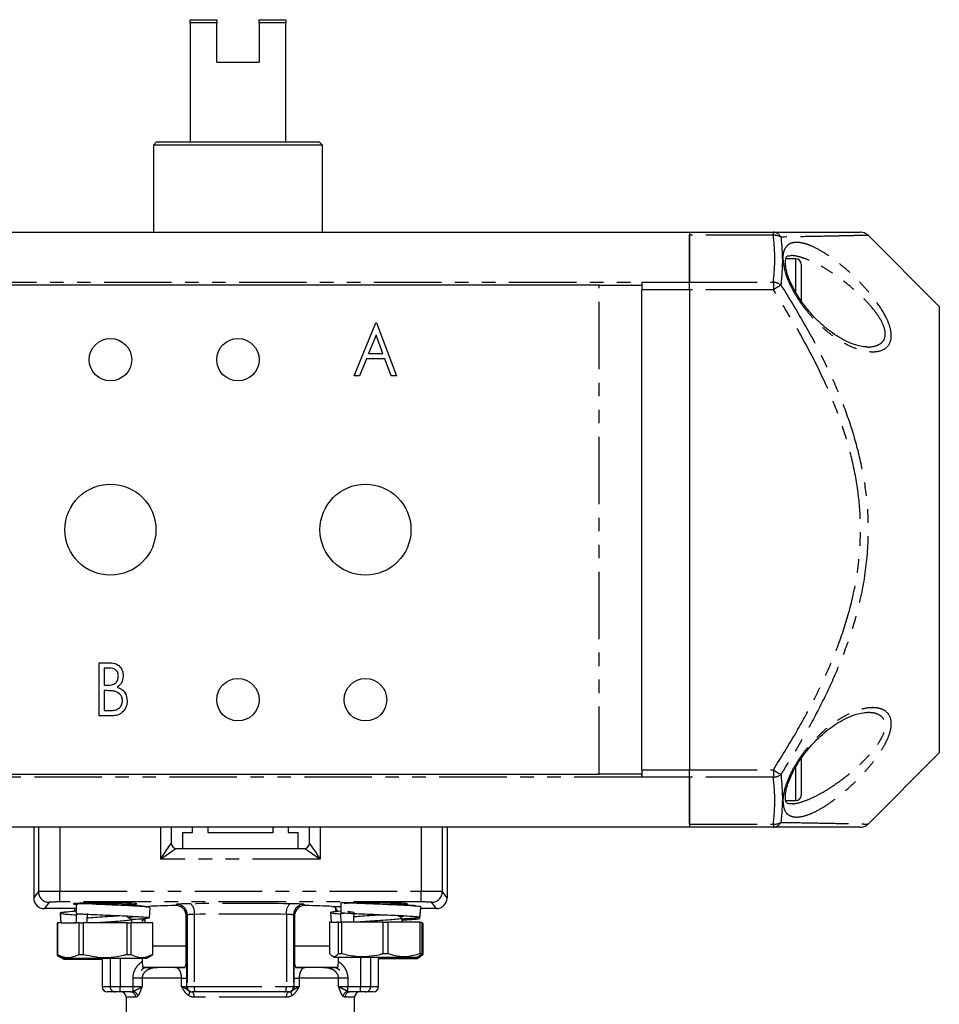
# Model space of a CAD drawing. Extents: x 138 to 270, y 39 to 280.
# Drawn here: x 183 to 270, y 187 to 280 of the extents above; entities that cross this region are included whole.
import ezdxf

# ---------------------------------------------------------------- set-up
doc = ezdxf.new("R2010")
doc.units = 0
doc.linetypes.add('PHANTOM', pattern=[12.7, 6.35, -1.27, 1.27, -1.27, 1.27, -1.27])
doc.layers.get('0').update_dxf_attribs({"linetype": 'CONTINUOUS'})

msp = doc.modelspace()

# ---------------------------------------------------------------- linework, layer by layer
at = {"color": 7, "linetype": 'CONTINUOUS'}
for p, q in [((199.219, 279.984), (201.719, 279.984)), ((199.219, 279.684), (199.219, 279.984)), ((201.719, 279.984), (201.719, 279.684)), ((205.719, 279.984), (208.219, 279.984)), ((205.719, 279.684), (205.719, 279.984)), ((208.219, 279.984), (208.219, 279.684)), ((199.219, 279.684), (199.219, 268.484)), ((201.719, 279.684), (199.219, 279.684)), ((201.719, 275.984), (201.719, 279.684)), ((205.719, 279.684), (205.719, 275.984)), ((208.219, 279.684), (205.719, 279.684)), ((208.219, 268.484), (208.219, 279.684)), ((201.719, 275.984), (205.719, 275.984)), ((196.069, 268.484), (195.769, 268.184)), ((195.769, 268.184), (195.769, 259.984)), ((211.669, 268.184), (195.769, 268.184)), ((196.069, 268.484), (211.369, 268.484)), ((211.669, 268.184), (211.369, 268.484)), ((211.669, 259.984), (211.669, 268.184)), ((161.219, 259.984), (246.219, 259.984)), ((246.219, 259.984), (254.104, 259.984)), ((246.219, 259.984), (246.219, 255.277)), ((246.219, 255.277), (246.219, 259.691)), ((269.719, 252.984), (262.978, 259.726)), ((256.219, 257.484), (255.278, 257.484)), ((256.719, 256.984), (256.719, 253.516)), ((237.719, 254.984), (169.719, 254.984)), ((237.719, 254.984), (241.698, 254.984)), ((241.719, 255.277), (241.719, 255.074)), ((241.719, 255.074), (241.719, 254.57)), ((246.219, 254.57), (246.219, 255.277)), ((241.719, 209.398), (241.719, 254.57)), ((246.219, 254.57), (246.219, 209.398)), ((269.719, 252.984), (269.719, 210.984)), ((214.657, 246.466), (216.708, 251.466)), ((216.708, 251.466), (216.772, 251.466)), ((216.772, 251.466), (218.631, 246.466)), ((216.722, 250.293), (216.02, 248.582)), ((217.358, 248.582), (216.722, 250.293)), ((216.02, 248.582), (217.358, 248.582)), ((215.809, 248.069), (215.152, 246.466)), ((217.549, 248.069), (215.809, 248.069)), ((218.144, 246.466), (217.549, 248.069)), ((215.152, 246.466), (214.657, 246.466)), ((218.631, 246.466), (218.144, 246.466)), ((190.675, 219.464), (191.529, 219.464)), ((190.675, 214.464), (190.675, 219.464)), ((191.124, 218.951), (191.124, 217.349)), ((191.616, 218.951), (191.124, 218.951)), ((191.124, 217.349), (191.367, 217.349)), ((191.124, 216.836), (191.124, 214.977)), ((191.364, 216.836), (191.124, 216.836)), ((191.88, 214.464), (190.675, 214.464)), ((191.124, 214.977), (191.664, 214.977)), ((256.719, 210.453), (256.719, 206.984)), ((262.979, 204.243), (269.719, 210.984)), ((169.719, 208.984), (237.719, 208.984)), ((241.698, 208.984), (237.719, 208.984)), ((241.719, 209.398), (241.719, 208.894)), ((241.719, 208.894), (241.719, 208.691)), ((246.219, 208.691), (246.219, 209.398)), ((246.219, 204.277), (246.219, 208.691)), ((246.219, 208.691), (246.219, 203.984)), ((255.276, 206.484), (256.219, 206.484)), ((246.219, 203.984), (161.219, 203.984)), ((184.501, 203.984), (184.501, 197.32)), ((197.447, 203.984), (197.447, 202.484)), ((199.447, 203.484), (199.447, 203.984)), ((200.873, 203.984), (200.873, 203.484)), ((207.022, 203.484), (207.022, 203.984)), ((208.447, 203.984), (208.447, 203.484)), ((210.447, 202.484), (210.447, 203.984)), ((223.394, 203.984), (223.394, 197.32)), ((254.104, 203.984), (246.219, 203.984)), ((198.497, 203.484), (198.497, 201.984)), ((198.497, 203.484), (199.447, 203.484)), ((200.873, 203.484), (207.022, 203.484)), ((208.447, 203.484), (209.397, 203.484)), ((209.397, 201.984), (209.397, 203.484)), ((197.947, 201.984), (209.947, 201.984)), ((188.503, 196.771), (188.503, 195.848)), ((193.247, 196.697), (192.374, 196.771)), ((193.405, 196.681), (193.692, 196.803)), ((194.984, 196.529), (195.306, 196.529)), ((195.306, 196.529), (195.055, 196.43)), ((212.588, 196.529), (213.393, 196.529)), ((213.387, 196.858), (213.406, 195.936)), ((218.035, 196.807), (218.498, 196.845)), ((220.84, 195.503), (220.92, 196.5)), ((188.503, 196.321), (185.5, 196.321)), ((186.975, 195.894), (187.048, 194.971)), ((186.975, 195.772), (187.039, 194.971)), ((188.335, 196.321), (188.337, 196.062)), ((189.105, 195.818), (188.503, 195.742)), ((188.503, 195.742), (188.503, 194.971)), ((195.385, 195.447), (195.464, 196.444)), ((198.852, 191.303), (198.852, 195.642)), ((209.042, 195.642), (209.042, 191.303)), ((212.43, 195.95), (212.502, 195.055)), ((213.367, 196.076), (212.862, 196.029)), ((212.937, 196.015), (212.937, 196.338)), ((212.947, 196.037), (212.947, 196.329)), ((214.045, 195.898), (213.385, 195.83)), ((213.385, 195.83), (213.401, 195.058)), ((220.84, 195.382), (220.915, 196.321)), ((222.394, 196.321), (220.906, 196.321)), ((186.719, 194.971), (186.719, 192.017)), ((186.719, 194.971), (186.725, 194.971)), ((186.725, 194.971), (186.725, 192.017)), ((187.159, 194.971), (186.725, 194.971)), ((188.336, 195.038), (188.337, 194.971)), ((188.786, 194.971), (188.366, 194.971)), ((188.786, 194.971), (189.158, 194.971)), ((188.786, 192.017), (188.786, 194.971)), ((189.158, 194.971), (189.158, 192.017)), ((193.281, 194.971), (189.158, 194.971)), ((193.281, 194.971), (193.653, 194.971)), ((193.281, 192.017), (193.281, 194.971)), ((193.653, 194.971), (193.653, 192.017)), ((195.714, 194.971), (193.653, 194.971)), ((193.719, 194.971), (193.719, 195.283)), ((194.714, 195.348), (194.714, 194.971)), ((194.947, 195.371), (194.947, 194.971)), ((194.958, 195.372), (194.958, 194.971)), ((195.714, 192.017), (195.714, 194.971)), ((195.714, 194.971), (195.719, 194.971)), ((195.719, 192.017), (195.719, 194.971)), ((212.336, 195.058), (212.336, 192.105)), ((212.502, 195.058), (212.336, 195.058)), ((213.187, 195.058), (213.013, 195.058)), ((213.18, 195.058), (213.18, 195.086)), ((213.187, 192.105), (213.187, 195.058)), ((213.187, 195.058), (213.474, 195.058)), ((213.474, 195.058), (213.474, 192.105)), ((217.394, 195.058), (213.474, 195.058)), ((217.394, 192.105), (217.394, 195.058)), ((217.394, 195.058), (217.814, 195.058)), ((217.814, 195.058), (217.814, 192.105)), ((220.882, 195.058), (217.814, 195.058)), ((219.175, 195.058), (219.175, 195.422)), ((220.882, 192.105), (220.882, 195.058)), ((220.882, 195.058), (221.015, 195.058)), ((221.015, 195.058), (221.015, 192.105)), ((221.049, 194.939), (221.015, 194.939)), ((221.049, 191.986), (221.049, 194.939)), ((221.049, 194.939), (221.13, 194.939)), ((221.13, 194.939), (221.13, 191.986)), ((198.852, 192.784), (195.719, 192.784)), ((212.336, 192.784), (209.042, 192.784)), ((186.719, 192.017), (187.319, 191.671)), ((186.719, 192.017), (186.719, 191.903)), ((186.719, 192.017), (186.725, 192.017)), ((186.719, 191.903), (187.319, 191.557)), ((188.786, 192.017), (189.158, 192.017)), ((193.281, 192.017), (193.653, 192.017)), ((195.119, 191.671), (195.719, 192.017)), ((195.714, 192.017), (195.719, 192.017)), ((212.586, 191.868), (212.775, 191.758)), ((213.187, 192.105), (213.474, 192.105)), ((217.394, 192.105), (217.814, 192.105)), ((220.575, 191.758), (220.765, 191.868)), ((220.575, 191.639), (220.918, 191.837)), ((220.833, 191.931), (221.049, 191.986)), ((220.882, 192.105), (221.015, 192.105)), ((221.13, 191.986), (220.909, 191.853)), ((221.049, 191.986), (221.13, 191.986)), ((187.319, 191.671), (195.119, 191.671)), ((187.319, 191.557), (190.947, 191.557)), ((190.947, 191.671), (190.947, 188.984)), ((194.714, 191.671), (194.714, 191.34)), ((212.775, 191.758), (220.575, 191.758)), ((213.18, 191.34), (213.18, 191.758)), ((216.947, 188.984), (216.947, 191.758)), ((216.947, 191.639), (220.575, 191.639)), ((198.729, 190.784), (194.729, 190.784)), ((213.157, 190.784), (209.19, 190.784)), ((192.162, 188.484), (191.447, 188.484)), ((192.634, 188.484), (192.162, 188.484)), ((193.637, 188.484), (192.634, 188.484)), ((199.447, 188.484), (199.401, 188.484)), ((199.78, 188.484), (199.447, 188.484)), ((208.115, 188.484), (199.78, 188.484)), ((208.448, 188.484), (208.115, 188.484)), ((208.493, 188.484), (208.448, 188.484)), ((215.261, 188.484), (214.258, 188.484)), ((215.732, 188.484), (215.261, 188.484)), ((216.447, 188.484), (215.732, 188.484)), ((193.197, 187.984), (193.197, 177.164)), ((214.697, 180.984), (214.697, 187.984))]:
    msp.add_line(p, q, dxfattribs=at)
at = {"color": 8, "linetype": 'PHANTOM'}
for p, q in [((254.104, 259.691), (246.219, 259.691)), ((254.104, 259.691), (254.104, 259.984)), ((256.219, 254.308), (256.219, 257.484)), ((165.719, 255.277), (241.719, 255.277)), ((237.719, 208.984), (237.719, 254.984)), ((241.719, 255.277), (246.219, 255.277)), ((246.219, 255.277), (254.104, 255.277)), ((254.104, 255.277), (254.104, 254.57)), ((246.219, 254.57), (241.719, 254.57)), ((254.104, 254.57), (246.219, 254.57)), ((256.219, 206.484), (256.219, 209.653)), ((241.719, 208.691), (165.719, 208.691)), ((241.719, 209.398), (246.219, 209.398)), ((246.219, 208.691), (241.719, 208.691)), ((246.219, 209.398), (254.104, 209.398)), ((254.104, 208.691), (246.219, 208.691)), ((254.104, 209.398), (254.104, 208.691)), ((184.947, 203.984), (184.947, 197.916)), ((186.947, 203.984), (186.947, 197.95)), ((196.447, 200.984), (196.447, 203.984)), ((211.447, 203.984), (211.447, 200.984)), ((220.948, 203.984), (220.948, 197.95)), ((222.947, 203.984), (222.947, 197.916)), ((246.219, 204.277), (254.104, 204.277)), ((254.104, 204.277), (254.104, 203.984)), ((211.447, 200.984), (196.447, 200.984)), ((184.501, 197.32), (184.947, 197.916)), ((186.947, 196.95), (186.947, 197.95)), ((186.947, 197.95), (220.948, 197.95)), ((220.948, 196.95), (220.948, 197.95)), ((222.947, 197.916), (223.394, 197.32)), ((185.947, 196.916), (185.5, 196.321)), ((220.948, 196.95), (186.947, 196.95)), ((197.825, 196.618), (197.948, 196.717)), ((209.946, 196.717), (210.07, 196.618)), ((222.394, 196.321), (221.948, 196.916)), ((198.947, 195.718), (198.852, 195.642)), ((198.947, 195.718), (198.947, 188.984)), ((199.613, 195.781), (199.613, 188.984)), ((208.282, 195.781), (208.282, 188.984)), ((208.947, 195.718), (208.947, 188.984)), ((209.042, 195.642), (208.947, 195.718)), ((191.691, 191.671), (191.691, 188.984)), ((192.634, 191.671), (192.634, 188.984)), ((215.261, 191.758), (215.261, 188.984)), ((216.204, 191.758), (216.204, 188.984)), ((194.705, 189.788), (193.845, 189.788)), ((193.845, 188.984), (193.845, 189.788)), ((194.705, 189.788), (194.705, 188.984)), ((198.406, 189.788), (194.705, 189.788)), ((198.406, 188.984), (198.406, 189.788)), ((198.406, 189.788), (198.889, 189.788)), ((198.889, 189.788), (198.889, 188.984)), ((209.006, 188.984), (209.006, 189.788)), ((209.006, 189.788), (209.489, 189.788)), ((209.489, 189.788), (209.489, 188.984)), ((213.19, 189.788), (209.489, 189.788)), ((213.19, 188.984), (213.19, 189.788)), ((214.05, 189.788), (213.19, 189.788)), ((214.05, 189.788), (214.05, 188.984)), ((190.947, 188.984), (191.691, 188.984)), ((191.691, 188.984), (192.634, 188.984)), ((192.634, 188.984), (193.845, 188.984)), ((192.634, 188.484), (192.634, 188.984)), ((193.845, 188.537), (193.845, 188.984)), ((193.845, 188.984), (194.705, 188.984)), ((198.406, 188.984), (198.889, 188.984)), ((198.889, 188.984), (198.947, 188.984)), ((198.947, 188.984), (199.613, 188.984)), ((199.613, 188.984), (208.282, 188.984)), ((208.282, 188.984), (208.947, 188.984)), ((208.947, 188.984), (209.006, 188.984)), ((209.006, 188.984), (209.489, 188.984)), ((213.19, 188.984), (214.05, 188.984)), ((214.05, 188.537), (214.05, 188.984)), ((214.05, 188.984), (215.261, 188.984)), ((215.261, 188.484), (215.261, 188.984)), ((215.261, 188.984), (216.204, 188.984)), ((216.204, 188.984), (216.947, 188.984)), ((194.095, 187.984), (193.197, 187.984)), ((208.291, 187.984), (199.603, 187.984)), ((214.697, 187.984), (213.8, 187.984))]:
    msp.add_line(p, q, dxfattribs=at)
at = {"color": 8, "linetype": 'PHANTOM', "flags": 128}
for points in [[(254.104, 254.57), (254.209, 254.637), (254.312, 254.703), (254.412, 254.767), (254.507, 254.828), (254.596, 254.885), (254.677, 254.937), (254.749, 254.984), (254.811, 255.024)], [(254.104, 209.398), (254.209, 209.331), (254.312, 209.265), (254.412, 209.201), (254.507, 209.14), (254.596, 209.083), (254.677, 209.031), (254.749, 208.985), (254.811, 208.945)], [(196.447, 200.984), (196.642, 201.277), (196.83, 201.558), (197.003, 201.817), (197.154, 202.045), (197.279, 202.231), (197.371, 202.37), (197.428, 202.455), (197.447, 202.484)], [(210.447, 202.484), (210.467, 202.455), (210.523, 202.37), (210.616, 202.231), (210.74, 202.045), (210.892, 201.817), (211.065, 201.558), (211.252, 201.277), (211.447, 200.984)], [(197.947, 201.984), (197.919, 201.965), (197.833, 201.908), (197.695, 201.816), (197.508, 201.691), (197.281, 201.54), (197.021, 201.367), (196.74, 201.179), (196.447, 200.984)], [(211.447, 200.984), (211.155, 201.179), (210.873, 201.367), (210.614, 201.54), (210.387, 201.691), (210.2, 201.816), (210.062, 201.908), (209.976, 201.965), (209.947, 201.984)], [(199.072, 188.145), (199.105, 188.215), (199.13, 188.284), (199.148, 188.349), (199.159, 188.408), (199.16, 188.461), (199.154, 188.505), (199.139, 188.54), (199.117, 188.564)], [(199.603, 187.984), (199.599, 188.082), (199.588, 188.175), (199.569, 188.262), (199.544, 188.338), (199.514, 188.4), (199.479, 188.446), (199.441, 188.474), (199.401, 188.484)], [(199.78, 188.484), (199.747, 188.494), (199.716, 188.522), (199.687, 188.568), (199.662, 188.631), (199.641, 188.706), (199.626, 188.793), (199.616, 188.887), (199.613, 188.984)], [(208.115, 188.484), (208.148, 188.494), (208.179, 188.522), (208.208, 188.568), (208.233, 188.631), (208.254, 188.706), (208.269, 188.793), (208.279, 188.887), (208.282, 188.984)], [(208.291, 187.984), (208.295, 188.082), (208.307, 188.175), (208.325, 188.262), (208.351, 188.338), (208.381, 188.4), (208.416, 188.446), (208.454, 188.474), (208.493, 188.484)], [(208.822, 188.145), (208.79, 188.215), (208.764, 188.284), (208.746, 188.349), (208.736, 188.408), (208.734, 188.461), (208.741, 188.505), (208.755, 188.54), (208.778, 188.564)]]:
    msp.add_lwpolyline(points, dxfattribs=at)
at = {"color": 7, "linetype": 'CONTINUOUS'}
for centre, radius in [((191.719, 247.984), 2), ((203.719, 247.984), 2), ((191.719, 231.984), 4.28), ((215.719, 231.984), 4.28), ((203.719, 215.984), 2), ((215.719, 215.984), 2)]:
    msp.add_circle(centre, radius, dxfattribs=at)
at = {"color": 8, "linetype": 'PHANTOM'}
for centre, radius, start, end in [((254.075, 259.165), 0.82, 26.18791, 87.99034), ((254.205, 258.523), 1.173, 58.85594, 94.91465), ((254.039, 253.983), 1.295, 53.42863, 87.13849), ((254.039, 209.985), 1.295, 272.86238, 306.57104), ((254.205, 205.446), 1.173, 265.08506, 301.14435), ((254.075, 204.804), 0.82, 272.00955, 333.81177), ((185.948, 197.917), 1.001, 180.06881, 269.94646), ((221.947, 197.917), 1.001, 270.05354, 359.93119), ((197.946, 195.716), 1.001, 0.09221, 89.88814), ((198.548, 195.981), 1.083, 349.35698, 47.54203), ((209.346, 195.981), 1.083, 132.45797, 190.64302), ((209.948, 195.716), 1.001, 90.11186, 179.90779), ((192.177, 188.97), 0.486, 178.36343, 268.26408), ((193.615, 188.004), 0.48, 357.61426, 87.39726), ((193.722, 187.966), 0.585, 12.3791, 77.93157), ((199.389, 188.984), 0.5, 179.99108, 237.03053), ((199.447, 188.984), 0.5, 179.97278, 269.97256), ((208.448, 188.984), 0.5, 270.02744, 0.02722), ((208.505, 188.984), 0.5, 302.96947, 0.00892), ((214.172, 187.966), 0.585, 102.06843, 167.6209), ((214.28, 188.004), 0.48, 92.60274, 182.38574), ((215.718, 188.97), 0.486, 271.73592, 1.63657)]:
    msp.add_arc(centre, radius, start, end, dxfattribs=at)
at = {"color": 7, "linetype": 'CONTINUOUS'}
for centre, radius, start, end in [((262.305, 258.984), 1, 48.50737, 90.04188), ((256.219, 256.984), 0.5, 0, 90), ((256.219, 206.984), 0.5, 270, 0), ((262.305, 204.984), 1, 269.95662, 311.57186), ((197.947, 202.484), 0.5, 180, 270), ((209.947, 202.484), 0.5, 270, 0), ((195.257, 189.894), 0.89, 90, 137.86559), ((212.637, 189.894), 0.89, 42.13441, 90), ((191.447, 188.984), 0.5, 180, 270), ((192.697, 187.984), 0.5, 0, 90), ((215.197, 187.984), 0.5, 90, 180), ((216.447, 188.984), 0.5, 270, 0)]:
    msp.add_arc(centre, radius, start, end, dxfattribs=at)
at = {"color": 8, "linetype": 'PHANTOM'}
for centre, major_axis, ratio, start_param, end_param in [((186.947, 197.915), (2, 0), 0.01746, 1.570796, 3.115413), ((220.948, 197.915), (2, 0), 0.01746, 0.02618, 1.570796), ((186.947, 196.915), (1, 0), 0.034921, 1.570796, 3.115413), ((199.946, 196.714), (2, 0), 0.034921, 1.910717, 3.097959), ((203.947, 196.319), (14, 0), 0.034921, 1.230875, 1.910717), ((207.948, 196.714), (2, 0), 0.034921, 0.043633, 1.230875), ((220.948, 196.915), (1, 0), 0.034921, 0.02618, 1.570796), ((199.946, 195.715), (1, 0), 0.069842, 1.910717, 3.097959), ((203.947, 195.32), (13, 0), 0.037607, 1.230875, 1.910717), ((207.948, 195.715), (1, 0), 0.069842, 0.043633, 1.230875)]:
    msp.add_ellipse(centre, major_axis=major_axis, ratio=ratio, start_param=start_param, end_param=end_param, dxfattribs=at)
at = {"color": 7, "linetype": 'CONTINUOUS'}
for centre, major_axis, ratio, start_param, end_param in [((185.501, 197.321), (-0.601, -0.801), 0.999049, 5.356262, 6.926144), ((191.219, 196.765), (3, 0), 0.034921, 1.570796, 3.687326), ((191.219, 196.765), (3, 0), 0.034921, 5.548903, 7.853982), ((203.947, 196.321), (10.5, 0), 0.034921, 2.193372, 2.537392), ((203.947, 196.321), (10.5, 0), 0.034921, 0.604201, 0.948221), ((216.675, 196.765), (3, 0), 0.034921, 2.193333, 3.141593), ((216.675, 196.765), (3, 0), 0.034921, 1.570796, 2.006273), ((216.675, 196.765), (3, 0), 0.034921, 5.805095, 7.853982), ((222.394, 197.321), (-0.601, 0.801), 0.999049, 2.498634, 4.068516), ((191.219, 195.871), (2.043, 40.112), 0.042074, 1.572939, 1.595378), ((216.675, 195.958), (1.683, 40.112), 0.051032, 1.572937, 1.595376)]:
    msp.add_ellipse(centre, major_axis=major_axis, ratio=ratio, start_param=start_param, end_param=end_param, dxfattribs=at)
for points, knots in [([(254.104, 259.984), (254.981, 259.984), (256.733, 259.984), (258.742, 259.984), (260.213, 259.984), (261.226, 259.984), (261.928, 259.984), (262.313, 259.984), (262.253, 259.984), (262.233, 259.984)], [0, 0, 0, 0, 0.204344, 0.408575, 0.540659, 0.673277, 0.805569, 0.937206, 1, 1, 1, 1]), ([(255.234, 257.139), (255.236, 257.199), (255.242, 257.374), (255.293, 257.576), (255.356, 257.683), (255.406, 257.725), (255.485, 257.771), (255.639, 257.777), (255.708, 257.78)], [0, 0, 0, 0, 0.089629, 0.259859, 0.429746, 0.620021, 0.83092, 1, 1, 1, 1]), ([(262.9, 249.194), (262.836, 249.193), (262.621, 249.189), (262.157, 249.277), (261.528, 249.469), (260.817, 249.785), (260.057, 250.22), (259.278, 250.773), (258.509, 251.426), (257.808, 252.131), (257.195, 252.85), (256.674, 253.554), (256.233, 254.248), (255.871, 254.918), (255.593, 255.543), (255.389, 256.133), (255.271, 256.641), (255.236, 256.97), (255.234, 257.111), (255.234, 257.139)], [0, 0, 0, 0, 0.0276555, 0.092473, 0.1632969, 0.2393396, 0.3182842, 0.3999653, 0.4807393, 0.5591542, 0.6261974, 0.6886831, 0.7474473, 0.8015774, 0.8525794, 0.8992417, 0.9482192, 0.9895679, 1, 1, 1, 1]), ([(241.698, 254.984), (241.707, 254.993), (241.719, 255.005), (241.719, 255.061), (241.719, 255.074)], [0, 0, 0, 0, 0.768122, 1, 1, 1, 1]), ([(191.529, 219.464), (191.728, 219.459), (192.126, 219.45), (192.625, 219.151), (192.877, 218.692), (192.905, 218.381), (192.919, 218.225)], [0, 0, 0, 0, 0.281118, 0.559028, 0.779397, 1, 1, 1, 1]), ([(192.47, 218.216), (192.46, 218.337), (192.439, 218.579), (192.128, 218.922), (191.81, 218.94), (191.616, 218.951)], [0, 0, 0, 0, 0.280973, 0.56006, 1, 1, 1, 1]), ([(191.367, 217.349), (191.517, 217.35), (191.816, 217.352), (192.215, 217.528), (192.434, 217.864), (192.458, 218.099), (192.47, 218.216)], [0, 0, 0, 0, 0.281631, 0.559557, 0.779616, 1, 1, 1, 1]), ([(192.919, 218.225), (192.891, 217.985), (192.841, 217.555), (192.511, 217.282), (192.366, 217.161)], [0, 0, 0, 0, 0.559519, 1, 1, 1, 1]), ([(192.366, 217.161), (192.513, 217.099), (192.806, 216.976), (193.21, 216.545), (193.268, 216.134), (193.303, 215.883)], [0, 0, 0, 0, 0.2815019, 0.5619148, 1, 1, 1, 1]), ([(192.12, 216.777), (191.979, 216.798), (191.729, 216.837), (191.476, 216.836), (191.364, 216.836)], [0, 0, 0, 0, 0.559598, 1, 1, 1, 1]), ([(192.855, 215.883), (192.843, 216), (192.819, 216.233), (192.574, 216.594), (192.292, 216.708), (192.12, 216.777)], [0, 0, 0, 0, 0.280767, 0.561464, 1, 1, 1, 1]), ([(191.664, 214.977), (191.823, 214.978), (192.14, 214.98), (192.565, 215.162), (192.809, 215.51), (192.839, 215.759), (192.855, 215.883)], [0, 0, 0, 0, 0.281626, 0.55977, 0.779886, 1, 1, 1, 1]), ([(193.303, 215.883), (193.281, 215.672), (193.235, 215.25), (192.862, 214.766), (192.378, 214.498), (192.046, 214.475), (191.88, 214.464)], [0, 0, 0, 0, 0.279745, 0.559311, 0.779369, 1, 1, 1, 1]), ([(255.314, 206.363), (255.303, 206.389), (255.273, 206.462), (255.229, 206.69), (255.234, 207.06), (255.312, 207.533), (255.464, 208.074), (255.697, 208.675), (256.01, 209.322), (256.403, 210.001), (256.875, 210.698), (257.423, 211.398), (258.041, 212.082), (258.724, 212.733), (259.455, 213.329), (260.218, 213.849), (260.988, 214.269), (261.732, 214.575), (262.371, 214.737), (262.782, 214.794), (262.935, 214.782), (262.951, 214.78)], [0, 0, 0, 0, 0.0223807, 0.0624084, 0.1034478, 0.1443185, 0.1867187, 0.2317243, 0.2794468, 0.3305673, 0.3854347, 0.4442785, 0.5071706, 0.5735836, 0.6438731, 0.7162917, 0.7903612, 0.8641524, 0.9349709, 0.9930867, 1, 1, 1, 1]), ([(241.719, 208.894), (241.717, 208.931), (241.715, 208.98), (241.701, 208.983), (241.698, 208.984)], [0, 0, 0, 0, 0.7681198, 1, 1, 1, 1]), ([(255.71, 206.193), (255.669, 206.191), (255.529, 206.184), (255.425, 206.234), (255.374, 206.26), (255.332, 206.332), (255.314, 206.363)], [0, 0, 0, 0, 0.128839, 0.443662, 0.763607, 1, 1, 1, 1]), ([(262.231, 203.984), (262.253, 203.984), (262.316, 203.984), (261.942, 203.984), (261.258, 203.984), (260.239, 203.984), (258.752, 203.984), (256.734, 203.984), (254.982, 203.984), (254.104, 203.984)], [0, 0, 0, 0, 0.068478, 0.197295, 0.326166, 0.460022, 0.593937, 0.79641, 1, 1, 1, 1]), ([(190.026, 196.771), (189.578, 196.771), (189.033, 196.771), (188.583, 196.771), (188.503, 196.771)], [0, 0, 0, 0, 0.82142, 1, 1, 1, 1]), ([(188.848, 196.825), (188.766, 196.812), (188.68, 196.798), (188.722, 196.784), (188.724, 196.783)], [0, 0, 0, 0, 0.964553, 1, 1, 1, 1]), ([(190.026, 196.771), (190.553, 196.748), (191.445, 196.711), (192.703, 196.66), (193.694, 196.612), (194.52, 196.567), (195.11, 196.523), (195.437, 196.48), (195.434, 196.455), (195.432, 196.445)], [0, 0, 0, 0, 0.20157, 0.341577, 0.484023, 0.624029, 0.764036, 0.906482, 1, 1, 1, 1]), ([(192.374, 196.771), (192.224, 196.771), (191.897, 196.771), (191.045, 196.771), (190.368, 196.771), (190.026, 196.771)], [0, 0, 0, 0, 0.294134, 0.642656, 1, 1, 1, 1]), ([(193.075, 196.711), (193.251, 196.728), (193.567, 196.759), (193.625, 196.789), (193.651, 196.803)], [0, 0, 0, 0, 0.556212, 1, 1, 1, 1]), ([(194.98, 196.531), (194.676, 196.559), (194.082, 196.613), (193.516, 196.67), (193.239, 196.697)], [0, 0, 0, 0, 0.511666, 1, 1, 1, 1]), ([(198.852, 195.642), (198.852, 195.715), (198.844, 195.787), (198.812, 195.927), (198.788, 195.995), (198.698, 196.185), (198.611, 196.295), (198.409, 196.466), (198.296, 196.527), (198.062, 196.605), (197.943, 196.621), (197.825, 196.618)], [0, 0, 0, 0, 0.125, 0.125, 0.25, 0.25, 0.5, 0.5, 0.75, 0.75, 1, 1, 1, 1]), ([(210.07, 196.618), (209.952, 196.621), (209.834, 196.605), (209.6, 196.528), (209.487, 196.467), (209.285, 196.296), (209.199, 196.189), (209.076, 195.932), (209.042, 195.789), (209.042, 195.642)], [0, 0, 0, 0, 0.25, 0.25, 0.5, 0.5, 0.75, 0.75, 1, 1, 1, 1]), ([(213.095, 196.051), (213.091, 196.066), (213.064, 196.174), (212.965, 196.327), (212.8, 196.49), (212.661, 196.516), (212.588, 196.529)], [0, 0, 0, 0, 0.045181, 0.330594, 0.648133, 1, 1, 1, 1]), ([(214.725, 196.858), (214.32, 196.858), (213.826, 196.858), (213.453, 196.858), (213.387, 196.858)], [0, 0, 0, 0, 0.8214206, 1, 1, 1, 1]), ([(214.725, 196.858), (215.224, 196.836), (216.07, 196.799), (217.362, 196.748), (218.434, 196.7), (219.387, 196.655), (220.16, 196.61), (220.678, 196.562), (220.926, 196.527), (220.895, 196.506), (220.886, 196.5)], [0, 0, 0, 0, 0.1829, 0.309939, 0.439191, 0.56623, 0.693269, 0.822521, 0.94956, 1, 1, 1, 1]), ([(217.353, 196.858), (217.157, 196.858), (216.73, 196.858), (215.782, 196.858), (215.08, 196.858), (214.725, 196.858)], [0, 0, 0, 0, 0.294135, 0.642656, 1, 1, 1, 1]), ([(218.673, 196.75), (218.573, 196.761), (218.25, 196.797), (217.719, 196.833), (217.353, 196.858)], [0, 0, 0, 0, 0.3088332, 1, 1, 1, 1]), ([(220.463, 196.582), (220.155, 196.61), (219.555, 196.665), (218.977, 196.724), (218.695, 196.752)], [0, 0, 0, 0, 0.512282, 1, 1, 1, 1]), ([(218.775, 196.733), (218.777, 196.742), (218.78, 196.759), (218.792, 196.781), (218.823, 196.814), (218.966, 196.856), (219.069, 196.903), (219.152, 196.942)], [0, 0, 0, 0, 0.050031, 0.100732, 0.148402, 0.31452, 1, 1, 1, 1]), ([(187.414, 195.976), (187.399, 195.975), (187.181, 195.958), (187.005, 195.924), (186.939, 195.88), (187.193, 195.835), (187.702, 195.787), (188.237, 195.757), (188.503, 195.742)], [0, 0, 0, 0, 0.015202, 0.214206, 0.409802, 0.605399, 0.804403, 1, 1, 1, 1]), ([(188.503, 196.079), (188.44, 196.073), (188.082, 196.037), (187.71, 196.003), (187.403, 195.976)], [0, 0, 0, 0, 0.174737, 1, 1, 1, 1]), ([(188.503, 195.848), (188.795, 195.833), (189.384, 195.803), (190.439, 195.755), (191.535, 195.71), (192.612, 195.665), (193.594, 195.617), (194.413, 195.573), (195.016, 195.528), (195.36, 195.48), (195.419, 195.435), (195.198, 195.39), (194.692, 195.342), (194.175, 195.309), (193.799, 195.291), (193.729, 195.287)], [0, 0, 0, 0, 0.081313, 0.164043, 0.245356, 0.326669, 0.409399, 0.490712, 0.572025, 0.654755, 0.736068, 0.817381, 0.90011, 0.981423, 1, 1, 1, 1]), ([(189.506, 195.455), (189.743, 195.474), (190.236, 195.514), (191.198, 195.575), (192.033, 195.626), (192.423, 195.657), (192.548, 195.667)], [0, 0, 0, 0, 0.270223, 0.564901, 0.859579, 1, 1, 1, 1]), ([(193.71, 195.289), (193.63, 195.338), (193.527, 195.399), (193.406, 195.472), (193.363, 195.494), (193.339, 195.514), (193.325, 195.534), (193.315, 195.559), (193.314, 195.587), (193.318, 195.61), (193.325, 195.622), (193.327, 195.626)], [0, 0, 0, 0, 0.526704, 0.673842, 0.747444, 0.787437, 0.831255, 0.878092, 0.926575, 0.974958, 1, 1, 1, 1]), ([(193.841, 195.569), (193.849, 195.565), (193.91, 195.538), (193.756, 195.505), (193.474, 195.475), (193.41, 195.468)], [0, 0, 0, 0, 0.1174315, 0.8016678, 1, 1, 1, 1]), ([(212.9, 196.03), (212.831, 196.024), (212.578, 196.003), (212.414, 195.968), (212.436, 195.923), (212.749, 195.875), (213.174, 195.845), (213.385, 195.83)], [0, 0, 0, 0, 0.085053, 0.312798, 0.540543, 0.772255, 1, 1, 1, 1]), ([(213.406, 195.936), (213.651, 195.921), (214.146, 195.891), (215.119, 195.843), (216.182, 195.798), (217.282, 195.753), (218.341, 195.705), (219.285, 195.661), (220.053, 195.616), (220.59, 195.568), (220.859, 195.523), (220.845, 195.478), (220.543, 195.43), (219.991, 195.386), (219.447, 195.356), (219.175, 195.341)], [0, 0, 0, 0, 0.076548, 0.15443, 0.230979, 0.307527, 0.385409, 0.461957, 0.538506, 0.616388, 0.692936, 0.769484, 0.847366, 0.923915, 1, 1, 1, 1]), ([(214.625, 195.958), (214.426, 195.981), (214.078, 196.021), (214.068, 196.061), (214.064, 196.079)], [0, 0, 0, 0, 0.572089, 1, 1, 1, 1]), ([(214.415, 195.988), (214.293, 195.971), (214.149, 195.95), (214.194, 195.929), (214.202, 195.925)], [0, 0, 0, 0, 0.841097, 1, 1, 1, 1]), ([(214.608, 195.555), (214.739, 195.57), (215.053, 195.606), (215.866, 195.663), (216.681, 195.714), (217.132, 195.744), (217.271, 195.753)], [0, 0, 0, 0, 0.226418, 0.542592, 0.858766, 1, 1, 1, 1]), ([(219.157, 195.434), (219.08, 195.48), (218.981, 195.539), (218.863, 195.61), (218.819, 195.632), (218.796, 195.652), (218.783, 195.668), (218.779, 195.68), (218.778, 195.684)], [0, 0, 0, 0, 0.610383, 0.78631, 0.874262, 0.921982, 0.974209, 1, 1, 1, 1]), ([(219.281, 195.623), (219.289, 195.608), (219.303, 195.58), (219.08, 195.552), (218.981, 195.539)], [0, 0, 0, 0, 0.559689, 1, 1, 1, 1]), ([(187.09, 194.971), (187.102, 194.971), (187.128, 194.971), (187.66, 194.971), (188.246, 194.971), (188.503, 194.971)], [0, 0, 0, 0, 0.302049, 0.69361, 1, 1, 1, 1]), ([(193.709, 195.288), (193.713, 195.287), (193.785, 195.265), (193.572, 195.222), (193.057, 195.16), (192.223, 195.097), (191.228, 195.034), (190.584, 194.992), (190.258, 194.971)], [0, 0, 0, 0, 0.009716, 0.206626, 0.403536, 0.600446, 0.797356, 1, 1, 1, 1]), ([(194.947, 195.247), (194.903, 195.241), (194.849, 195.233), (194.736, 195.226), (194.714, 195.225)], [0, 0, 0, 0, 0.807562, 1, 1, 1, 1]), ([(212.54, 195.058), (212.529, 195.058), (212.459, 195.058), (212.653, 195.058), (212.965, 195.058), (213.031, 195.058)], [0, 0, 0, 0, 0.140181, 0.819186, 1, 1, 1, 1]), ([(219.142, 195.422), (219.133, 195.405), (219.111, 195.368), (218.632, 195.31), (217.859, 195.248), (216.9, 195.185), (215.881, 195.122), (215.326, 195.08), (215.045, 195.058)], [0, 0, 0, 0, 0.13438, 0.306501, 0.478623, 0.650745, 0.822866, 1, 1, 1, 1]), ([(220.805, 195.382), (220.811, 195.374), (220.829, 195.352), (220.551, 195.311), (219.991, 195.266), (219.501, 195.236), (219.181, 195.221), (219.175, 195.22)], [0, 0, 0, 0, 0.14557, 0.43183, 0.713187, 0.994545, 1, 1, 1, 1]), ([(186.725, 192.017), (186.921, 191.927), (187.318, 191.745), (188.019, 191.688), (188.504, 191.896), (188.786, 192.017)], [0, 0, 0, 0, 0.289703, 0.586072, 1, 1, 1, 1]), ([(189.158, 192.017), (189.629, 191.911), (190.482, 191.72), (191.76, 191.718), (192.661, 191.86), (193.165, 191.987), (193.281, 192.017)], [0, 0, 0, 0, 0.346516, 0.626339, 0.913706, 1, 1, 1, 1]), ([(193.653, 192.017), (193.849, 191.927), (194.247, 191.745), (194.947, 191.688), (195.432, 191.896), (195.714, 192.017)], [0, 0, 0, 0, 0.289703, 0.586072, 1, 1, 1, 1]), ([(212.336, 192.105), (212.417, 192.015), (212.581, 191.833), (212.871, 191.775), (213.071, 191.984), (213.187, 192.105)], [0, 0, 0, 0, 0.289703, 0.586072, 1, 1, 1, 1]), ([(213.474, 192.105), (213.922, 191.999), (214.733, 191.808), (215.948, 191.806), (216.805, 191.948), (217.283, 192.075), (217.394, 192.105)], [0, 0, 0, 0, 0.346516, 0.626339, 0.913706, 1, 1, 1, 1]), ([(217.814, 192.105), (218.106, 192.015), (218.697, 191.833), (219.741, 191.775), (220.462, 191.984), (220.882, 192.105)], [0, 0, 0, 0, 0.289703, 0.586072, 1, 1, 1, 1]), ([(221.015, 192.105), (220.934, 191.996), (220.851, 191.885), (220.766, 191.87), (220.764, 191.87)], [0, 0, 0, 0, 0.974364, 1, 1, 1, 1]), ([(187.357, 191.666), (187.55, 191.621), (187.792, 191.565), (188.03, 191.653), (188.078, 191.671)], [0, 0, 0, 0, 0.799459, 1, 1, 1, 1]), ([(194.714, 191.34), (194.714, 191.243), (194.719, 191.147), (194.741, 190.96), (194.757, 190.868), (194.781, 190.784)], [0, 0, 0, 0, 0.5, 0.5, 1, 1, 1, 1]), ([(209.042, 191.303), (209.042, 191.212), (209.051, 191.124), (209.086, 190.949), (209.112, 190.863), (209.15, 190.784)], [0, 0, 0, 0, 0.5, 0.5, 1, 1, 1, 1]), ([(213.114, 190.784), (213.137, 190.869), (213.153, 190.958), (213.175, 191.145), (213.18, 191.243), (213.18, 191.34)], [0, 0, 0, 0, 0.5, 0.5, 1, 1, 1, 1]), ([(194.781, 190.784), (195.028, 190.784), (195.256, 190.784), (195.588, 190.784), (195.697, 190.784), (195.858, 190.784), (195.911, 190.784), (195.99, 190.784), (196.016, 190.784), (196.066, 190.784), (196.091, 190.784), (196.112, 190.784)], [0, 0, 0, 0, 0.5, 0.5, 0.75, 0.75, 0.875, 0.875, 0.9375, 0.9375, 1, 1, 1, 1]), ([(197.844, 190.784), (197.873, 190.784), (197.895, 190.784), (197.94, 190.784), (197.962, 190.784), (198.026, 190.784), (198.067, 190.784), (198.189, 190.784), (198.269, 190.784), (198.423, 190.784), (198.497, 190.784), (198.632, 190.784), (198.694, 190.784), (198.744, 190.784)], [0, 0, 0, 0, 0.0625, 0.0625, 0.125, 0.125, 0.25, 0.25, 0.5, 0.5, 0.75, 0.75, 1, 1, 1, 1]), ([(209.15, 190.784), (209.252, 190.784), (209.395, 190.784), (209.625, 190.784), (209.705, 190.784), (209.828, 190.784), (209.869, 190.784), (209.933, 190.784), (209.954, 190.784), (209.999, 190.784), (210.022, 190.784), (210.05, 190.784)], [0, 0, 0, 0, 0.5, 0.5, 0.75, 0.75, 0.875, 0.875, 0.9375, 0.9375, 1, 1, 1, 1]), ([(211.783, 190.784), (211.804, 190.784), (211.829, 190.784), (211.879, 190.784), (211.905, 190.784), (211.983, 190.784), (212.037, 190.784), (212.198, 190.784), (212.307, 190.784), (212.638, 190.784), (212.866, 190.784), (213.114, 190.784)], [0, 0, 0, 0, 0.0625, 0.0625, 0.125, 0.125, 0.25, 0.25, 0.5, 0.5, 1, 1, 1, 1])]:
    msp.add_open_spline(points, degree=3, knots=knots, dxfattribs=at)
at = {"color": 8, "linetype": 'PHANTOM'}
for points, knots in [([(254.104, 255.277), (254.173, 256.013), (254.312, 257.484), (254.173, 258.955), (254.104, 259.691)], [0, 0, 0, 0, 0.5, 1, 1, 1, 1]), ([(262.941, 259.689), (262.96, 259.69), (263.019, 259.691), (262.65, 259.682), (261.97, 259.665), (260.951, 259.641), (259.465, 259.608), (257.447, 259.569), (255.691, 259.541), (254.811, 259.526)], [0, 0, 0, 0, 0.06353, 0.193661, 0.323839, 0.458887, 0.593989, 0.796426, 1, 1, 1, 1]), ([(254.811, 259.526), (254.881, 258.777), (255.019, 257.278), (254.881, 255.775), (254.811, 255.024)], [0, 0, 0, 0, 0.5, 1, 1, 1, 1]), ([(255, 257.492), (255, 257.51), (254.997, 257.848), (255.106, 258.409), (255.488, 258.845), (255.955, 259.02), (256.481, 259.044), (257.135, 258.909), (257.983, 258.571), (258.967, 258.017), (260.071, 257.236), (261.193, 256.301), (262.218, 255.313), (263.116, 254.322), (263.966, 253.245), (264.703, 252.076), (265.154, 250.929), (265.219, 250.263), (265.143, 249.662), (264.867, 249.135), (264.219, 248.794), (263.484, 248.705), (262.633, 248.796), (261.628, 249.106), (260.486, 249.679), (259.34, 250.466), (258.306, 251.378), (257.41, 252.351), (256.714, 253.254), (256.143, 254.141), (255.605, 255.143), (255.122, 256.343), (255.04, 257.114), (255, 257.492)], [0, 0, 0, 0, 0.001987, 0.036758, 0.071133, 0.09473, 0.118354, 0.149319, 0.180321, 0.220303, 0.260316, 0.300835, 0.341336, 0.372516, 0.403654, 0.446147, 0.479093, 0.508139, 0.513761, 0.550379, 0.586401, 0.616093, 0.645833, 0.686782, 0.727763, 0.769353, 0.810915, 0.842758, 0.874567, 0.898886, 0.923178, 0.962399, 1, 1, 1, 1]), ([(262.898, 249.184), (262.899, 249.184), (263.148, 249.16), (263.637, 249.236), (264.24, 249.47), (264.527, 249.85), (264.607, 250.126), (264.654, 250.427), (264.586, 250.987), (264.125, 251.949), (263.387, 252.918), (262.544, 253.812), (261.645, 254.641), (260.625, 255.468), (259.507, 256.253), (258.406, 256.912), (257.424, 257.385), (256.579, 257.668), (256.028, 257.789), (255.763, 257.775), (255.708, 257.772)], [0, 0, 0, 0, 0.000279, 0.059635, 0.129142, 0.181608, 0.197457, 0.207752, 0.260914, 0.322664, 0.405422, 0.468117, 0.530902, 0.613822, 0.696774, 0.778383, 0.859925, 0.921857, 0.983702, 1, 1, 1, 1]), ([(254.811, 255.024), (255.69, 253.594), (257.446, 250.736), (259.455, 246.758), (260.927, 243.176), (261.934, 240.039), (262.655, 236.827), (263.067, 233.284), (262.99, 229.437), (262.373, 225.562), (261.358, 221.985), (260.103, 218.697), (258.608, 215.51), (256.852, 212.248), (255.524, 210.098), (254.811, 208.945)], [0, 0, 0, 0, 0.101538, 0.203019, 0.26928, 0.335801, 0.402173, 0.468229, 0.551224, 0.634257, 0.704979, 0.775932, 0.847033, 0.917956, 1, 1, 1, 1]), ([(254.104, 209.398), (254.816, 210.537), (256.14, 212.653), (257.893, 215.858), (259.388, 218.983), (260.646, 222.209), (261.663, 225.711), (262.282, 229.498), (262.36, 233.255), (261.946, 236.718), (261.222, 239.859), (260.214, 242.924), (258.741, 246.436), (256.733, 250.346), (254.981, 253.161), (254.104, 254.57)], [0, 0, 0, 0, 0.0827, 0.153709, 0.224897, 0.29593, 0.366726, 0.449137, 0.531506, 0.597309, 0.66344, 0.729733, 0.79576, 0.897852, 1, 1, 1, 1]), ([(255, 206.476), (255, 206.493), (255.007, 206.829), (255.133, 207.581), (255.533, 208.661), (256.02, 209.613), (256.567, 210.501), (257.243, 211.415), (258.115, 212.399), (259.12, 213.324), (260.244, 214.14), (261.38, 214.756), (262.395, 215.114), (263.263, 215.255), (264.068, 215.22), (264.79, 214.915), (265.213, 214.221), (265.213, 213.299), (264.916, 212.396), (264.505, 211.595), (264.013, 210.811), (263.369, 209.951), (262.49, 208.94), (261.46, 207.909), (260.3, 206.91), (259.143, 206.063), (258.116, 205.463), (257.246, 205.095), (256.585, 204.937), (256.044, 204.934), (255.536, 205.087), (255.088, 205.516), (255.029, 206.16), (255, 206.476)], [0, 0, 0, 0, 0.001772, 0.036285, 0.070849, 0.094873, 0.118924, 0.150515, 0.182144, 0.22268, 0.263246, 0.304285, 0.345302, 0.375073, 0.404804, 0.446278, 0.482652, 0.513996, 0.545159, 0.566059, 0.58699, 0.6175, 0.648059, 0.689617, 0.731202, 0.773304, 0.815371, 0.846171, 0.876937, 0.900664, 0.924364, 0.962903, 1, 1, 1, 1]), ([(255.718, 206.225), (255.803, 206.212), (256.087, 206.17), (256.693, 206.336), (257.556, 206.638), (258.582, 207.151), (259.735, 207.864), (260.891, 208.703), (261.916, 209.564), (262.796, 210.411), (263.595, 211.302), (264.265, 212.253), (264.637, 213.176), (264.647, 213.669), (264.541, 214.096), (264.395, 214.305), (263.999, 214.61), (263.575, 214.77), (263.101, 214.768), (262.951, 214.768)], [0, 0, 0, 0, 0.026347, 0.088221, 0.150173, 0.236476, 0.32285, 0.40832, 0.493736, 0.555285, 0.616726, 0.697642, 0.755878, 0.808661, 0.813548, 0.875285, 0.8818, 0.962681, 1, 1, 1, 1]), ([(254.104, 204.277), (254.173, 205.013), (254.312, 206.484), (254.173, 207.955), (254.104, 208.691)], [0, 0, 0, 0, 0.5, 1, 1, 1, 1]), ([(254.811, 208.945), (254.881, 208.193), (255.019, 206.69), (254.881, 205.191), (254.811, 204.442)], [0, 0, 0, 0, 0.5, 1, 1, 1, 1]), ([(254.811, 204.442), (255.687, 204.428), (257.442, 204.399), (259.445, 204.36), (260.909, 204.328), (261.929, 204.304), (262.634, 204.287), (263.019, 204.277), (262.962, 204.278), (262.943, 204.279)], [0, 0, 0, 0, 0.202549, 0.406012, 0.536573, 0.667087, 0.801805, 0.936468, 1, 1, 1, 1]), ([(193.845, 189.788), (193.845, 189.944), (193.866, 190.099), (193.948, 190.396), (194.009, 190.541), (194.163, 190.807), (194.255, 190.929), (194.468, 191.153), (194.587, 191.254), (194.714, 191.34)], [0, 0, 0, 0, 0.25, 0.25, 0.5, 0.5, 0.75, 0.75, 1, 1, 1, 1]), ([(198.852, 191.303), (198.858, 191.216), (198.863, 191.119), (198.872, 190.9), (198.876, 190.778), (198.882, 190.518), (198.885, 190.377), (198.888, 190.088), (198.889, 189.94), (198.889, 189.788)], [0, 0, 0, 0, 0.25, 0.25, 0.5, 0.5, 0.75, 0.75, 1, 1, 1, 1]), ([(209.006, 189.788), (209.006, 189.94), (209.006, 190.091), (209.01, 190.379), (209.012, 190.518), (209.019, 190.78), (209.023, 190.9), (209.032, 191.118), (209.037, 191.217), (209.042, 191.303)], [0, 0, 0, 0, 0.25, 0.25, 0.5, 0.5, 0.75, 0.75, 1, 1, 1, 1]), ([(213.18, 191.34), (213.309, 191.253), (213.427, 191.153), (213.639, 190.929), (213.733, 190.804), (213.887, 190.538), (213.948, 190.393), (214.029, 190.096), (214.05, 189.944), (214.05, 189.788)], [0, 0, 0, 0, 0.25, 0.25, 0.5, 0.5, 0.75, 0.75, 1, 1, 1, 1]), ([(196.112, 190.784), (195.957, 190.776), (195.805, 190.756), (195.505, 190.682), (195.357, 190.628), (195.084, 190.475), (194.957, 190.374), (194.765, 190.112), (194.705, 189.953), (194.705, 189.788)], [0, 0, 0, 0, 0.25, 0.25, 0.5, 0.5, 0.75, 0.75, 1, 1, 1, 1]), ([(198.406, 189.788), (198.406, 189.962), (198.381, 190.127), (198.324, 190.323), (198.302, 190.381), (198.254, 190.481), (198.229, 190.524), (198.148, 190.636), (198.089, 190.687), (197.969, 190.758), (197.907, 190.776), (197.844, 190.784)], [0, 0, 0, 0, 0.25, 0.25, 0.375, 0.375, 0.5, 0.5, 0.75, 0.75, 1, 1, 1, 1]), ([(210.05, 190.784), (209.988, 190.776), (209.926, 190.758), (209.806, 190.688), (209.747, 190.637), (209.64, 190.489), (209.59, 190.39), (209.533, 190.195), (209.517, 190.122), (209.495, 189.962), (209.489, 189.875), (209.489, 189.788)], [0, 0, 0, 0, 0.25, 0.25, 0.5, 0.5, 0.75, 0.75, 0.875, 0.875, 1, 1, 1, 1]), ([(213.19, 189.788), (213.19, 189.953), (213.129, 190.112), (212.988, 190.306), (212.932, 190.364), (212.811, 190.467), (212.746, 190.511), (212.54, 190.628), (212.393, 190.681), (212.091, 190.756), (211.938, 190.776), (211.783, 190.784)], [0, 0, 0, 0, 0.25, 0.25, 0.375, 0.375, 0.5, 0.5, 0.75, 0.75, 1, 1, 1, 1]), ([(193.845, 188.537), (193.921, 188.57), (194, 188.61), (194.159, 188.689), (194.239, 188.729), (194.391, 188.805), (194.464, 188.841), (194.595, 188.913), (194.655, 188.949), (194.705, 188.984)], [0, 0, 0, 0, 0.25, 0.25, 0.5, 0.5, 0.75, 0.75, 1, 1, 1, 1]), ([(194.294, 188.091), (194.378, 188.182), (194.453, 188.317), (194.587, 188.632), (194.645, 188.807), (194.705, 188.984)], [0, 0, 0, 0, 0.5, 0.5, 1, 1, 1, 1]), ([(199.117, 188.564), (199.062, 188.598), (199.014, 188.636), (198.915, 188.71), (198.864, 188.746), (198.752, 188.817), (198.692, 188.851), (198.558, 188.918), (198.484, 188.951), (198.406, 188.984)], [0, 0, 0, 0, 0.25, 0.25, 0.5, 0.5, 0.75, 0.75, 1, 1, 1, 1]), ([(199.603, 187.984), (199.509, 187.984), (199.417, 187.998), (199.238, 188.052), (199.152, 188.092), (199.072, 188.145)], [0, 0, 0, 0, 0.5, 0.5, 1, 1, 1, 1]), ([(208.822, 188.145), (208.743, 188.092), (208.658, 188.053), (208.48, 187.998), (208.386, 187.984), (208.291, 187.984)], [0, 0, 0, 0, 0.5, 0.5, 1, 1, 1, 1]), ([(208.778, 188.564), (208.832, 188.598), (208.881, 188.636), (208.98, 188.71), (209.031, 188.746), (209.198, 188.852), (209.333, 188.918), (209.489, 188.984)], [0, 0, 0, 0, 0.25, 0.25, 0.5, 0.5, 1, 1, 1, 1]), ([(208.822, 188.145), (208.97, 188.242), (209.092, 188.373), (209.307, 188.665), (209.4, 188.826), (209.489, 188.984)], [0, 0, 0, 0, 0.5, 0.5, 1, 1, 1, 1]), ([(214.05, 188.537), (213.974, 188.569), (213.895, 188.609), (213.736, 188.689), (213.656, 188.728), (213.504, 188.805), (213.431, 188.841), (213.3, 188.913), (213.24, 188.949), (213.19, 188.984)], [0, 0, 0, 0, 0.25, 0.25, 0.5, 0.5, 0.75, 0.75, 1, 1, 1, 1])]:
    msp.add_open_spline(points, degree=3, knots=knots, dxfattribs=at)
at = {"color": 7, "linetype": 'CONTINUOUS'}
for points in [[(198.744, 190.784), (198.82, 190.943), (198.852, 191.122), (198.852, 191.303)], [(199.117, 188.564), (199.204, 188.511), (199.3, 188.484), (199.401, 188.484)], [(208.493, 188.484), (208.594, 188.484), (208.691, 188.511), (208.778, 188.564)]]:
    msp.add_open_spline(points, degree=3, dxfattribs=at)
at = {"color": 8, "linetype": 'PHANTOM'}
for points in [[(193.637, 188.484), (193.705, 188.484), (193.776, 188.502), (193.845, 188.537)], [(198.721, 188.484), (198.602, 188.639), (198.504, 188.811), (198.406, 188.984)], [(199.072, 188.145), (198.937, 188.234), (198.822, 188.352), (198.721, 188.484)], [(213.371, 188.484), (213.305, 188.639), (213.248, 188.811), (213.19, 188.984)], [(213.601, 188.091), (213.516, 188.183), (213.439, 188.323), (213.371, 188.484)], [(214.05, 188.537), (214.119, 188.502), (214.189, 188.484), (214.258, 188.484)], [(194.294, 188.091), (194.228, 188.021), (194.161, 187.984), (194.095, 187.984)], [(213.8, 187.984), (213.734, 187.984), (213.666, 188.021), (213.601, 188.091)]]:
    msp.add_open_spline(points, degree=3, dxfattribs=at)

doc.saveas('drawing.dxf')
